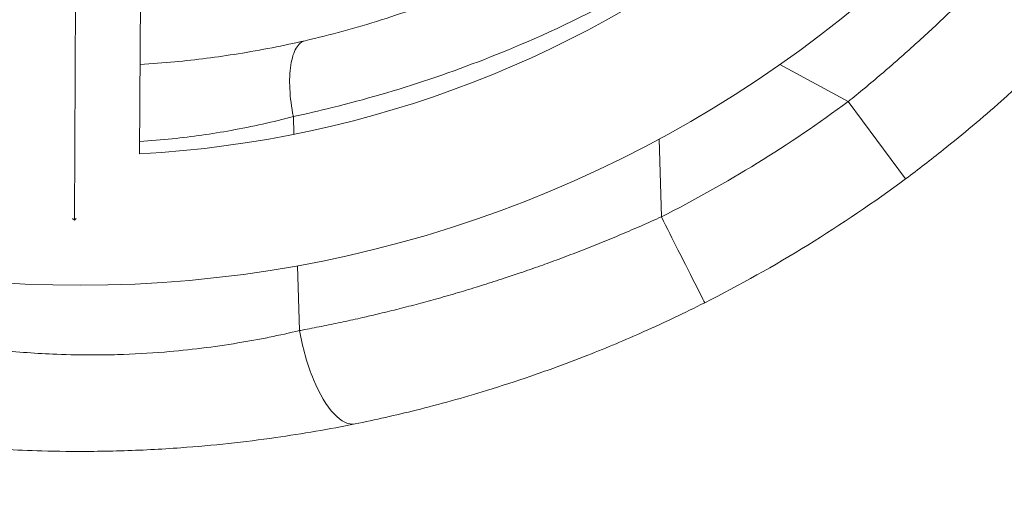
# Model space of a CAD drawing. Units: millimetres. Extents: x -19 to 8704, y 19 to 8386.
# Drawn here: x 4584 to 4839, y 3586 to 3711 of the extents above; entities that cross this region are included whole.
import ezdxf

# ---------------------------------------------------------------- set-up
doc = ezdxf.new("R2010")
doc.units = ezdxf.units.MM
doc.styles.get("Standard").update_dxf_attribs({"font": 'arial.ttf'})
doc.dimstyles.get("Standard").update_dxf_attribs({"dimtxt": 0.18, "dimasz": 0.18, "dimexe": 0.18, "dimexo": 0.0625, "dimgap": 0.09, "dimtad": 0, "dimtih": 1, "dimtoh": 1, "dimdec": 4, "dimzin": 0, "dimdsep": 46, "dimtxsty": 'Standard', "dimcen": 0.09, "dimadec": 0, "dimazin": 0, "dimtfac": 1, "dimtdec": 4, "dimtofl": 0, "dimtmove": 0, "dimatfit": 3, "dimfxl": 1, "dimtolj": 1, "dimtzin": 0, "dimarcsym": 0})

# ---------------------------------------------------------------- blocks, each defined once
blk = doc.blocks.new('*D9')
at = {"color": 0, "lineweight": -2, "transparency": 16777216}
for p, q in [((382.51, 7899.82), (322.33, 7899.82)), ((322.51, 7749.82), (322.51, 168.97)), ((382.51, 18.97), (322.33, 18.97))]:
    blk.add_line(p, q, dxfattribs=at)
at = {"color": 0, "transparency": 16777216}
for points in [[(297.51, 7749.82), (347.51, 7749.82), (322.51, 7899.82)], [(297.51, 168.97), (347.51, 168.97), (322.51, 18.97)]]:
    blk.add_solid(points, dxfattribs=at)
at = {"layer": 'Defpoints', "color": 0, "transparency": 16777216}
for p in [(4616.8, 7899.82), (322.51, 18.97), (4616.8, 18.97)]:
    blk.add_point(p, dxfattribs=at)
at = {"color": 0, "lineweight": 13, "transparency": 16777216, "insert": (144.87, 3959.39), "char_height": 250, "attachment_point": 5, "rotation": 90}
blk.add_mtext('\\A1;790', dxfattribs=at)

msp = doc.modelspace()

# ---------------------------------------------------------------- linework, layer by layer
at = {"color": 0, "linetype": 'Continuous', "lineweight": 0}
for p, q in [((4597.9446, 3659.3963), (4598.69674, 3806.91179)), ((4615.4406, 3786.05082), (4614.88285, 3676.66155)), ((4781.21056, 3699.84273), (4798.96598, 3690.26743)), ((4798.96598, 3690.26743), (4813.85343, 3670.18351)), ((4654.81391, 3686.33297), (4654.94753, 3681.72918)), ((4750.39765, 3660.31488), (4749.81239, 3680.47918)), ((4597.9446, 3659.3963), (4597.44757, 3659.89842)), ((4598.44673, 3659.89333), (4597.9446, 3659.3963)), ((4655.93773, 3647.61355), (4656.42663, 3630.76897))]:
    msp.add_line(p, q, dxfattribs=at)
for radius, start, end in [(316.85, 190.3912689, 349.6087311), (283.15, 273.119504, 344.3253301), (283.15, 273.119504, 344.3253301), (335, 296.7769086, 306.5481333), (360, 296.7769086, 306.5481333)]:
    msp.add_arc((4599.47419, 3959.39198), radius, start, end, dxfattribs=at)
at = {"color": 0, "linetype": 'Continuous', "lineweight": 0, "extrusion": (0, 0, -1)}
msp.add_ellipse((4750.39765, 3660.31488), major_axis=(11.26294, -22.31919), ratio=0.000000004, start_param=-0.000000055, end_param=1.570796272, dxfattribs=at)
at = {"color": 0, "linetype": 'Continuous', "lineweight": 0}
for points, knots in [([(4867.55352, 3760.97289), (4866.54536, 3759.64231), (4865.52392, 3758.31131), (4863.45511, 3755.64994), (4862.40773, 3754.31957), (4860.28753, 3751.6608), (4859.21469, 3750.3324), (4857.04352, 3747.6783), (4855.94517, 3746.3526), (4853.72402, 3743.70601), (4852.60119, 3742.38512), (4850.33084, 3739.74874), (4849.18329, 3738.43327), (4847.25759, 3736.2546), (4846.4857, 3735.38884), (4844.20495, 3732.85301), (4842.68385, 3731.18977), (4839.57706, 3727.84938), (4837.99069, 3726.17261), (4834.76439, 3722.82082), (4833.12405, 3721.14605), (4829.77684, 3717.78804), (4828.0693, 3716.10525), (4825.40787, 3713.52926), (4824.46677, 3712.6272), (4822.17536, 3710.4523), (4820.82012, 3709.18382), (4818.08791, 3706.66209), (4816.7109, 3705.40888), (4813.93435, 3702.91734), (4812.53474, 3701.67908), (4810.2903, 3699.72151), (4809.45088, 3698.99558), (4807.1799, 3697.0483), (4805.74308, 3695.834), (4802.84922, 3693.42354), (4801.39214, 3692.22746), (4799.6079, 3690.78418), (4799.2871, 3690.52551), (4798.96598, 3690.26743)], [0, 0, 0, 0, 0.053206485, 0.053206485, 0.106418282, 0.106418282, 0.159647097, 0.159647097, 0.21292964, 0.21292964, 0.266249321, 0.266249321, 0.319650399, 0.319650399, 0.355, 0.355, 0.423459005, 0.423459005, 0.493295999, 0.493295999, 0.563956709, 0.563956709, 0.635955957, 0.635955957, 0.675, 0.675, 0.73048824, 0.73048824, 0.786082014, 0.786082014, 0.84186167, 0.84186167, 0.875, 0.875, 0.93121482, 0.93121482, 0.987644884, 0.987644884, 1, 1, 1, 1]), ([(4735.95209, 3738.09177), (4729.81003, 3734.30664), (4723.52182, 3730.78086), (4713.91126, 3725.9033), (4710.67856, 3724.34577), (4704.15806, 3721.37199), (4694.29572, 3717.12367), (4680.9565, 3712.32643), (4671.01537, 3709.40556), (4664.42483, 3707.61174), (4661.14807, 3706.79062), (4657.89955, 3706.04148)], [0.0000000036, 0.0000000036, 0.0000000036, 0.0000000036, 0.25, 0.25, 0.375, 0.375, 0.5, 0.75, 0.875, 0.875, 1, 1, 1, 1]), ([(4813.85343, 3670.18351), (4817.14879, 3672.62623), (4820.40795, 3675.12951), (4828.76652, 3681.78031), (4833.79646, 3686.01346), (4846.49932, 3697.30802), (4853.9319, 3704.52728), (4868.76951, 3720.20808), (4876.05728, 3728.70066), (4882.7244, 3737.1999)], [0, 0, 0, 0, 0.125, 0.125, 0.325, 0.325, 0.645, 0.645, 1, 1, 1, 1]), ([(4654.81391, 3686.33297), (4658.1537, 3687.04901), (4661.51912, 3687.82519), (4681.65444, 3692.81311), (4698.84897, 3698.52853), (4726.00078, 3710.26161), (4736.36858, 3715.43118), (4746.40351, 3721.1445)], [0, 0, 0, 0, 0.1095527379, 0.1095527379, 0.6519856607, 0.6519856607, 0.9999989461, 0.9999989461, 0.9999989461, 0.9999989461]), ([(4657.89955, 3706.04148), (4652.27552, 3704.74452), (4646.42894, 3703.59532), (4635.05709, 3701.78053), (4629.56318, 3701.07896), (4621.03591, 3700.2702), (4618.02422, 3700.03692), (4615.00111, 3699.85603)], [0, 0, 0, 0, 0.1775, 0.1775, 0.3375, 0.3375, 0.4237889308, 0.4237889308, 0.4237889308, 0.4237889308]), ([(4614.89911, 3679.8502), (4617.74223, 3680.03284), (4620.57441, 3680.27345), (4628.52477, 3681.11141), (4633.62288, 3681.84319), (4644.17391, 3683.74837), (4649.59755, 3684.96063), (4654.81391, 3686.33297)], [0.5750842052, 0.5750842052, 0.5750842052, 0.5750842052, 0.6625, 0.6625, 0.8225, 0.8225, 1, 1, 1, 1]), ([(4750.39765, 3660.31488), (4748.68965, 3659.53521), (4746.97372, 3658.76677), (4743.53243, 3657.25517), (4741.80709, 3656.51196), (4738.35002, 3655.05191), (4736.61833, 3654.335), (4734.59936, 3653.51591), (4734.31725, 3653.40184), (4734.035, 3653.28809), (4732.30617, 3652.59135), (4730.57225, 3651.90675), (4727.10147, 3650.56446), (4725.36464, 3649.9067), (4722.09043, 3648.69273), (4720.55379, 3648.13372), (4717.25922, 3646.95802), (4715.50071, 3646.34433), (4712.34677, 3645.26814), (4710.95193, 3644.80076), (4707.77508, 3643.75559), (4705.99273, 3643.18302), (4704.0184, 3642.56386), (4703.82637, 3642.50379), (4703.63434, 3642.44389), (4701.88046, 3641.89674), (4700.12431, 3641.36205), (4696.61356, 3640.31916), (4694.85897, 3639.81089), (4692.65756, 3639.18925), (4692.21111, 3639.064), (4690.07837, 3638.46966), (4688.392, 3638.01152), (4685.02283, 3637.11942), (4683.34003, 3636.68542), (4679.98018, 3635.84165), (4678.30312, 3635.43185), (4675.35002, 3634.72998), (4674.07286, 3634.43296), (4671.11216, 3633.75943), (4669.4301, 3633.38807), (4666.07529, 3632.66941), (4664.40254, 3632.32211), (4661.06779, 3631.65126), (4659.40578, 3631.32771), (4657.30839, 3630.93276), (4656.86728, 3630.85045), (4656.42663, 3630.76897)], [0, 0, 0, 0, 0.056307342, 0.056307342, 0.112459469, 0.112459469, 0.16841638, 0.16841638, 0.1775, 0.1775, 0.1775, 0.233139319, 0.233139319, 0.288603044, 0.288603044, 0.3375, 0.3375, 0.393306523, 0.393306523, 0.4375, 0.4375, 0.493921056, 0.493921056, 0.5, 0.5, 0.5, 0.555521917, 0.555521917, 0.610910468, 0.610910468, 0.625, 0.625, 0.678216017, 0.678216017, 0.731372138, 0.731372138, 0.78445831, 0.78445831, 0.825, 0.825, 0.878587181, 0.878587181, 0.932156075, 0.932156075, 0.985717601, 0.985717601, 1, 1, 1, 1]), ([(4670.85877, 3606.54039), (4676.07808, 3607.5963), (4681.36297, 3608.78637), (4692.76351, 3611.6329), (4698.8897, 3613.33188), (4708.84196, 3616.38364), (4712.66877, 3617.62705), (4718.392, 3619.59406), (4720.29986, 3620.26771), (4725.25744, 3622.06557), (4728.30542, 3623.21764), (4736.20951, 3626.32926), (4741.05315, 3628.3587), (4751.18341, 3632.86737), (4756.46036, 3635.3715), (4761.66059, 3637.99569)], [0, 0, 0, 0, 0.175, 0.175, 0.375, 0.375, 0.5, 0.5, 0.5625, 0.5625, 0.6625, 0.6625, 0.8225, 0.8225, 1, 1, 1, 1]), ([(4656.42663, 3630.76897), (4651.26424, 3629.54459), (4645.9096, 3628.45931), (4634.18799, 3626.52335), (4627.80686, 3625.73067), (4617.30471, 3624.87485), (4613.23374, 3624.64979), (4607.13202, 3624.47341), (4605.09956, 3624.44138), (4599.82476, 3624.42715), (4596.57826, 3624.48654), (4588.18131, 3624.81467), (4583.06817, 3625.18717), (4572.45803, 3626.3025), (4566.97724, 3627.08284), (4561.67788, 3628.01893)], [0, 0, 0, 0, 0.175, 0.175, 0.375, 0.375, 0.5, 0.5, 0.5625, 0.5625, 0.6625, 0.6625, 0.8225, 0.8225, 1, 1, 1, 1]), ([(4548.6753, 3602.99407), (4555.50231, 3602.02098), (4562.56422, 3601.21643), (4576.23768, 3600.08379), (4582.8281, 3599.7153), (4593.65284, 3599.41495), (4597.83841, 3599.37137), (4604.63967, 3599.41954), (4607.26047, 3599.46663), (4615.12896, 3599.69423), (4620.37934, 3599.96151), (4633.92586, 3600.9468), (4642.15844, 3601.83856), (4657.28401, 3603.9924), (4664.1949, 3605.19224), (4670.85877, 3606.54039)], [0, 0, 0, 0, 0.1775, 0.1775, 0.3375, 0.3375, 0.4375, 0.4375, 0.5, 0.5, 0.625, 0.625, 0.825, 0.825, 1, 1, 1, 1])]:
    msp.add_open_spline(points, degree=3, knots=knots, dxfattribs=at)
for points in [[(4657.89955, 3706.04148), (4656.99362, 3705.83256), (4655.39418, 3704.49515), (4653.96282, 3700.00754), (4653.69762, 3693.65892), (4654.32252, 3688.77181), (4654.81391, 3686.33297)], [(4656.42663, 3630.76897), (4657.21815, 3626.30444), (4659.76146, 3617.41113), (4665.35764, 3608.0163), (4669.1918, 3606.20315), (4670.85877, 3606.54039)]]:
    msp.add_open_spline(points, degree=3, dxfattribs=at)

# ---------------------------------------------------------------- dimensions: what is measured, and where the dimension line sits
at = {"lineweight": 13}
dim = msp.add_linear_dim(base=(322.51102, 18.96836), p1=(4616.79734, 7899.81719), p2=(4616.79734, 18.96836), angle=90, text='790', dimstyle='Standard', override={"dimtxt": 250, "dimasz": 150, "dimgap": 50, "dimtad": 3, "dimtih": 0, "dimtoh": 0, "dimfxl": 60, "dimfxlon": 1}, dxfattribs=at)
dim.commit()
dim.dimension.update_dxf_attribs({"geometry": '*D9', "text_midpoint": (144.86777, 3959.39277)})

doc.saveas('drawing.dxf')
